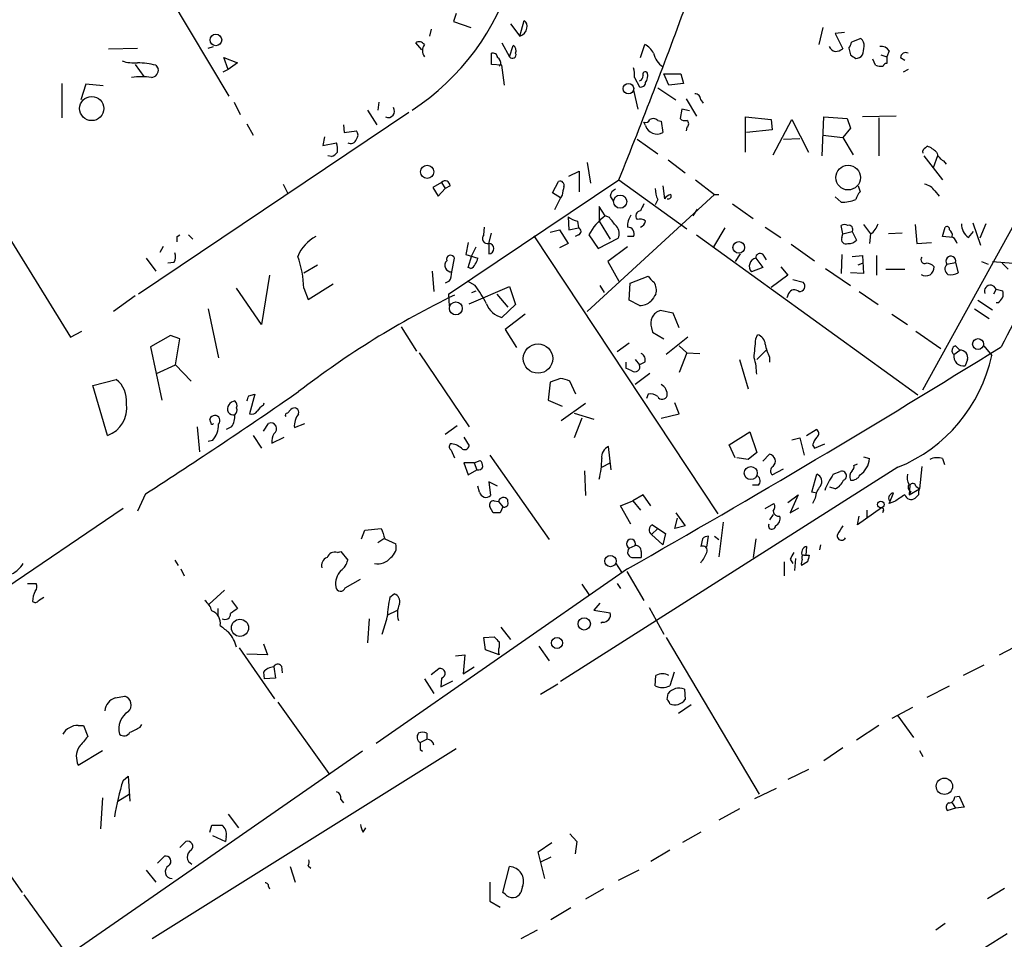
# Model space of a CAD drawing. Extents: x 8 to 742, y 9 to 874.
# Drawn here: x 167 to 264, y 133 to 224 of the extents above; entities that cross this region are included whole.
import ezdxf

# ---------------------------------------------------------------- set-up
doc = ezdxf.new("R2010")
doc.units = 0
doc.header["$MEASUREMENT"] = 0
doc.layers.add('MAIN', color=5, linetype='CONTINUOUS')

msp = doc.modelspace()

# ---------------------------------------------------------------- linework, layer by layer
at = {"layer": 'MAIN'}
for p, q in [((132.2493, 257.3019), (172.212, 192.5319)), ((173.9053, 239.5219), (187.7907, 216.2386)), ((210.1427, 224.3666), (209.8887, 223.6046)), ((216.408, 222.1653), (216.8313, 223.6893)), ((207.6873, 222.8426), (207.518, 222.1653)), ((209.8887, 223.6046), (211.582, 223.0119)), ((215.4767, 223.3506), (216.408, 222.1653)), ((246.2107, 223.0119), (245.7873, 221.3186)), ((248.3273, 222.5039), (247.396, 222.4193)), ((247.396, 222.4193), (248.158, 220.8953)), ((249.936, 221.9113), (249.0047, 221.5726)), ((175.9373, 220.8953), (178.816, 220.9799)), ((185.7587, 220.9799), (186.2667, 221.1493)), ((206.756, 220.8106), (206.1633, 221.4879)), ((214.63, 221.4879), (215.392, 220.1333)), ((215.392, 220.1333), (215.7307, 221.2339)), ((228.2613, 220.0486), (228.6847, 221.3186)), ((248.7507, 220.9799), (248.92, 220.3026)), ((187.706, 218.8633), (187.2827, 220.0486)), ((187.2827, 220.0486), (188.6373, 219.5406)), ((213.614, 219.3713), (213.614, 220.4719)), ((251.3753, 219.2866), (251.1213, 219.8793)), ((251.8833, 220.3026), (252.476, 220.1333)), ((252.73, 220.7259), (252.476, 220.1333)), ((253.8307, 220.0486), (254.254, 219.7946)), ((178.562, 219.3713), (179.4087, 218.1859)), ((180.594, 219.2866), (180.848, 218.9479)), ((187.706, 218.8633), (187.198, 218.6093)), ((188.6373, 219.5406), (187.706, 218.8633)), ((214.63, 219.2866), (213.614, 219.3713)), ((214.5453, 219.3713), (214.376, 219.2019)), ((214.884, 217.3393), (214.63, 219.2866)), ((254.5927, 218.8633), (254.0847, 218.6093)), ((227.6687, 218.1013), (228.1767, 217.1699)), ((230.5473, 218.4399), (232.2407, 218.4399)), ((231.0553, 217.3393), (230.5473, 218.4399)), ((232.2407, 218.4399), (232.4947, 217.5086)), ((171.3653, 217.5086), (171.3653, 214.1219)), ((173.736, 217.4239), (173.228, 215.8999)), ((175.4293, 217.2546), (173.736, 217.4239)), ((229.9547, 217.0853), (231.7327, 215.8999)), ((232.4947, 217.5086), (231.0553, 217.3393)), ((227.584, 216.8313), (228.0073, 214.9686)), ((232.7487, 215.9846), (233.7647, 214.2913)), ((188.2987, 215.6459), (188.8913, 214.4606)), ((202.5227, 215.6459), (202.438, 214.8839)), ((232.3253, 214.9686), (232.156, 214.0373)), ((233.0873, 214.7993), (232.3253, 214.9686)), ((234.188, 215.8999), (234.442, 215.5613)), ((205.486, 214.6299), (178.9007, 196.7653)), ((201.422, 214.8839), (202.3533, 213.4446)), ((238.5907, 210.7353), (238.5907, 214.2066)), ((238.5907, 214.2066), (241.1307, 213.9526)), ((246.126, 210.3966), (246.2953, 214.2066)), ((246.2953, 214.2066), (248.5813, 214.0373)), ((248.5813, 214.0373), (248.92, 213.1059)), ((253.4073, 214.2913), (250.1053, 214.2066)), ((251.714, 214.1219), (251.714, 210.3966)), ((189.5687, 213.5293), (190.1613, 212.4286)), ((199.0513, 213.4446), (199.136, 212.6826)), ((228.7693, 213.3599), (228.6, 213.6986)), ((229.9547, 213.8679), (230.2933, 213.7833)), ((230.2933, 213.7833), (230.4627, 212.6826)), ((232.8333, 213.1906), (232.7487, 212.8519)), ((241.1307, 213.9526), (241.2153, 212.9366)), ((241.3, 210.4813), (243.1627, 213.9526)), ((243.1627, 213.9526), (244.7713, 210.7353)), ((248.92, 213.1059), (248.158, 212.1746)), ((197.1887, 212.2593), (197.0193, 211.4126)), ((199.136, 212.6826), (200.3213, 212.8519)), ((241.2153, 212.9366), (238.6753, 212.6826)), ((242.316, 212.0053), (243.9247, 212.0899)), ((246.2107, 212.4286), (248.158, 212.1746)), ((248.158, 212.1746), (249.174, 210.4813)), ((256.032, 187.3673), (269.748, 212.2593)), ((197.0193, 211.4126), (198.374, 211.6666)), ((227.9227, 212.0053), (229.9547, 210.5659)), ((256.286, 211.1586), (256.4553, 211.3279)), ((197.866, 210.3119), (197.5273, 210.3966)), ((256.1167, 210.3966), (257.9793, 208.0259)), ((257.4713, 210.3966), (257.048, 209.2113)), ((223.012, 209.7193), (223.3507, 207.6873)), ((230.9707, 209.9733), (232.664, 208.7033)), ((258.064, 209.8886), (258.318, 209.5499)), ((221.234, 208.3646), (222.25, 208.8726)), ((222.25, 208.8726), (222.25, 206.8406)), ((193.1247, 207.6026), (193.548, 206.7559)), ((208.7033, 207.7719), (207.8567, 207.2639)), ((207.8567, 207.2639), (208.3647, 206.4173)), ((208.7033, 207.7719), (209.042, 207.1793)), ((209.55, 207.4333), (209.042, 207.1793)), ((209.3807, 196.7653), (226.1447, 208.0259)), ((219.6253, 206.7559), (220.218, 207.8566)), ((226.1447, 208.0259), (232.8333, 203.1999)), ((230.4627, 207.4333), (230.632, 206.1633)), ((233.68, 208.0259), (235.5427, 206.5866)), ((249.682, 207.4333), (249.8513, 206.8406)), ((208.3647, 206.4173), (209.042, 207.1793)), ((220.3873, 206.2479), (219.6253, 206.7559)), ((220.3873, 206.2479), (219.7947, 205.0626)), ((220.5567, 206.5019), (220.3873, 206.2479)), ((235.5427, 206.5866), (223.012, 195.0719)), ((225.298, 206.4173), (225.552, 205.9939)), ((235.5427, 206.5866), (235.966, 206.5866)), ((247.9887, 205.8246), (247.396, 206.3326)), ((257.2173, 206.9253), (257.6407, 206.4173)), ((224.79, 204.4699), (224.1973, 205.4013)), ((224.1973, 205.4013), (224.1973, 203.9619)), ((229.9547, 206.0786), (229.7007, 205.5706)), ((237.3207, 205.6553), (239.3527, 204.2159)), ((221.1493, 204.3853), (221.234, 203.1153)), ((225.2133, 204.3006), (224.79, 204.4699)), ((233.8493, 205.1473), (233.426, 204.4699)), ((212.852, 202.6073), (212.9367, 203.3693)), ((222.0807, 203.9619), (222.1653, 203.2846)), ((224.1973, 203.9619), (225.298, 202.1839)), ((240.538, 203.3693), (242.062, 202.3533)), ((248.158, 202.6919), (247.9887, 203.5386)), ((250.19, 203.6233), (250.8673, 202.6919)), ((255.27, 203.6233), (255.4393, 201.7606)), ((257.9793, 202.4379), (258.2333, 203.3693)), ((260.9427, 203.7926), (261.7047, 201.5913)), ((262.2127, 203.7079), (261.62, 202.2686)), ((182.7107, 202.4379), (182.9647, 202.6073)), ((183.8113, 202.6073), (184.2347, 202.1839)), ((213.36, 201.7606), (213.614, 202.7766)), ((217.7627, 202.5226), (235.8813, 175.1753)), ((219.3713, 202.8613), (220.3027, 203.1153)), ((220.3027, 203.1153), (221.1493, 201.7606)), ((221.234, 203.1153), (222.1653, 203.2846)), ((222.1653, 202.6073), (221.8267, 202.4379)), ((223.1813, 202.6073), (224.1127, 201.2526)), ((227.584, 202.4379), (226.9913, 202.4379)), ((233.7647, 202.6073), (255.524, 186.8593)), ((236.5587, 203.2846), (235.458, 201.4219)), ((248.0733, 202.3533), (248.158, 202.6919)), ((248.158, 202.6919), (249.0893, 202.9459)), ((249.0893, 202.9459), (249.5127, 202.0993)), ((250.8673, 202.6919), (250.7827, 201.7606)), ((254, 202.7766), (252.6453, 202.6919)), ((258.9953, 202.3533), (257.9793, 202.4379)), ((260.5193, 202.3533), (261.0273, 202.9459)), ((181.0173, 200.9139), (181.356, 201.5066)), ((211.328, 201.8453), (211.074, 200.6599)), ((211.6667, 200.5753), (212.09, 201.4219)), ((213.36, 201.7606), (213.36, 200.7446)), ((221.1493, 201.7606), (220.3027, 201.3373)), ((224.1127, 201.2526), (226.06, 202.2686)), ((226.9913, 201.4219), (225.044, 199.9826)), ((243.078, 201.6759), (245.364, 200.0673)), ((255.4393, 201.7606), (256.8787, 201.8453)), ((211.074, 200.6599), (212.2593, 200.3213)), ((211.328, 199.3899), (211.6667, 200.5753)), ((238.0827, 200.7446), (237.5747, 199.9826)), ((240.284, 200.6599), (240.6227, 200.1519)), ((248.0733, 200.6599), (247.9887, 198.7973)), ((249.0893, 200.4906), (250.1053, 200.5753)), ((250.1053, 200.5753), (250.19, 198.7973)), ((251.46, 200.5753), (251.46, 198.6279)), ((179.6627, 200.3213), (180.594, 199.0513)), ((182.372, 199.8979), (181.7793, 199.8133)), ((195.1567, 198.8819), (196.5113, 199.6439)), ((209.7193, 198.9666), (209.9733, 200.3213)), ((225.044, 199.9826), (226.1447, 198.0353)), ((239.6067, 200.3213), (240.284, 199.3899)), ((242.062, 199.4746), (242.7393, 198.6279)), ((249.682, 199.6439), (250.1053, 199.8133)), ((258.4027, 199.7286), (259.2493, 199.8979)), ((259.2493, 199.8979), (259.5033, 198.8819)), ((261.7893, 199.9826), (262.4667, 199.7286)), ((262.89, 199.9826), (264.922, 199.8133)), ((263.8213, 199.8133), (264.414, 199.2206)), ((191.77, 198.6279), (191.008, 193.8019)), ((207.772, 199.0513), (207.9413, 197.0193)), ((211.582, 199.3053), (211.328, 199.3899)), ((227.2453, 197.8659), (229.0233, 198.5433)), ((240.284, 199.3899), (239.1833, 198.9666)), ((242.7393, 198.6279), (241.1307, 197.4426)), ((246.4647, 199.3053), (248.92, 197.6119)), ((250.19, 198.7973), (248.92, 198.8819)), ((252.3913, 199.2206), (254.254, 199.2206)), ((195.58, 196.2573), (198.0353, 197.7813)), ((209.4653, 198.0353), (209.042, 197.8659)), ((212.0053, 197.6119), (211.2433, 198.0353)), ((211.4127, 195.8339), (215.392, 197.5273)), ((215.392, 197.5273), (215.9847, 195.7493)), ((224.282, 197.6119), (224.7053, 196.9346)), ((227.1607, 196.1726), (227.2453, 197.8659)), ((243.2473, 198.2046), (244.2633, 197.9506)), ((178.562, 196.5959), (176.4453, 195.0719)), ((191.008, 193.8019), (188.5527, 197.3579)), ((195.1567, 197.3579), (195.58, 196.2573)), ((209.3807, 196.7653), (209.4653, 195.5799)), ((211.6667, 196.9346), (212.09, 197.1039)), ((214.122, 196.7653), (215.2227, 195.4953)), ((242.824, 196.8499), (242.6547, 196.4266)), ((249.7667, 197.0193), (251.6293, 195.7493)), ((263.2287, 197.2733), (262.9747, 196.7653)), ((263.2287, 197.2733), (263.906, 197.1039)), ((215.9847, 195.7493), (214.63, 194.4793)), ((228.1767, 195.6646), (227.1607, 196.1726)), ((261.4507, 196.1726), (262.89, 195.2413)), ((263.398, 195.9186), (263.2287, 195.9186)), ((185.7587, 195.3259), (186.7747, 190.4999)), ((216.916, 194.8179), (214.9687, 193.2939)), ((231.4787, 194.9026), (230.2087, 195.1566)), ((232.0713, 193.4633), (231.4787, 194.9026)), ((252.984, 194.8179), (254.508, 193.8019)), ((261.112, 195.3259), (262.5513, 194.3946)), ((172.212, 192.5319), (173.3127, 193.1246)), ((182.0333, 192.7013), (180.086, 191.6006)), ((182.9647, 192.3626), (182.0333, 192.7013)), ((204.724, 193.5479), (206.248, 191.1773)), ((214.9687, 193.2939), (216.0693, 191.5159)), ((229.362, 193.4633), (229.4467, 193.0399)), ((229.4467, 193.0399), (230.5473, 192.3626)), ((239.6067, 192.3626), (239.776, 192.7859)), ((255.3547, 193.1246), (257.81, 191.4313)), ((182.5413, 189.8226), (182.9647, 192.3626)), ((227.1607, 191.9393), (225.9753, 191.0926)), ((232.918, 192.5319), (230.8013, 190.8386)), ((180.086, 191.6006), (181.1867, 186.3513)), ((206.502, 191.0079), (211.4127, 183.7266)), ((232.0713, 191.6853), (232.8333, 191.0079)), ((232.8333, 191.0079), (232.0713, 189.0606)), ((232.8333, 191.0079), (234.1033, 190.9233)), ((239.6913, 190.3306), (240.6227, 191.2619)), ((259.08, 190.8386), (259.6727, 191.2619)), ((259.2493, 191.6853), (259.6727, 191.2619)), ((262.0433, 191.6853), (262.8053, 190.7539)), ((180.6787, 188.9759), (182.5413, 189.8226)), ((182.5413, 189.8226), (184.0653, 188.2139)), ((226.822, 190.0766), (226.822, 189.4839)), ((227.7533, 190.3306), (228.1767, 189.8226)), ((228.6847, 190.0766), (228.1767, 189.8226)), ((237.998, 190.3306), (238.8447, 187.4519)), ((240.9613, 190.5846), (240.9613, 190.0766)), ((260.4347, 190.3306), (260.1807, 189.7379)), ((227.4147, 189.2299), (226.822, 189.4839)), ((229.1927, 188.9759), (227.7533, 187.8753)), ((174.4133, 187.7906), (176.6993, 188.3833)), ((219.3713, 188.1293), (219.202, 186.3513)), ((220.3873, 188.4679), (219.3713, 188.1293)), ((221.9113, 186.9439), (221.3187, 188.2139)), ((175.8527, 182.8799), (174.4133, 187.7906)), ((189.738, 186.7746), (190.3307, 186.9439)), ((190.3307, 186.9439), (189.8227, 184.9966)), ((229.0233, 186.9439), (228.854, 186.5206)), ((191.1773, 185.8433), (191.262, 186.0973)), ((219.202, 186.3513), (220.5567, 185.7586)), ((222.8427, 186.0126), (220.472, 184.3193)), ((232.0713, 184.9966), (231.648, 186.0973)), ((193.548, 185.0813), (193.8867, 185.4199)), ((221.742, 185.0813), (223.6893, 184.4886)), ((230.2933, 184.5733), (232.0713, 184.9966)), ((186.0127, 184.1499), (185.928, 184.4886)), ((191.1773, 183.3033), (191.6853, 184.0653)), ((194.2253, 183.6419), (195.2413, 184.0653)), ((222.504, 184.5733), (221.742, 182.6259)), ((184.658, 183.7266), (184.912, 181.2713)), ((188.0447, 183.7266), (187.5367, 183.4726)), ((210.2273, 183.8113), (209.042, 182.9646)), ((236.982, 181.9486), (239.014, 183.2186)), ((239.014, 183.2186), (239.6913, 181.1866)), ((244.602, 182.8799), (245.5333, 183.4726)), ((186.182, 182.3719), (185.7587, 182.2873)), ((190.1613, 182.8799), (191.008, 181.6099)), ((192.024, 182.1179), (193.2093, 182.7106)), ((210.9047, 182.7106), (211.4127, 181.8639)), ((243.1627, 182.4566), (243.9247, 182.6259)), ((243.9247, 182.6259), (244.348, 180.9326)), ((245.364, 181.6099), (246.38, 182.0333)), ((209.6347, 181.4406), (209.9733, 180.6786)), ((225.3827, 179.4933), (225.1287, 181.7793)), ((237.5747, 180.6786), (236.982, 181.9486)), ((239.6913, 181.1866), (238.8447, 180.5093)), ((245.1947, 181.9486), (245.364, 181.6099)), ((211.9207, 180.1706), (210.9047, 180.1706)), ((210.9047, 180.1706), (211.328, 178.9853)), ((211.9207, 180.1706), (212.5133, 180.4246)), ((211.9207, 180.1706), (212.1747, 179.4933)), ((213.4447, 180.9326), (219.2867, 172.6353)), ((224.4513, 179.7473), (225.298, 180.1706)), ((238.8447, 180.5093), (237.744, 180.6786)), ((240.284, 180.3399), (240.9613, 181.0173)), ((250.19, 180.7633), (250.7827, 180.5939)), ((257.9793, 180.5939), (258.1487, 180.0013)), ((211.328, 178.9853), (212.1747, 179.4933)), ((253.5767, 179.7473), (220.3873, 158.6653)), ((222.758, 179.4086), (222.8427, 176.9533)), ((241.2153, 178.9853), (242.316, 179.5779)), ((247.2267, 179.0699), (247.904, 179.3239)), ((249.2587, 179.9166), (249.5973, 180.0859)), ((255.9473, 179.8319), (255.6933, 177.6306)), ((214.2067, 177.8846), (213.36, 178.3079)), ((213.36, 178.3079), (213.5293, 176.9533)), ((245.11, 177.2919), (245.618, 179.0699)), ((212.4287, 177.2919), (212.2593, 177.8846)), ((239.8607, 177.9693), (239.268, 177.9693)), ((245.618, 177.2073), (245.11, 177.2919)), ((247.396, 177.6306), (246.888, 177.7999)), ((252.73, 176.1913), (253.1533, 177.2073)), ((254.762, 177.9693), (254.6773, 177.0379)), ((254.6773, 177.0379), (255.6933, 177.6306)), ((254.8467, 177.3766), (254.6773, 177.0379)), ((255.3547, 177.8846), (255.6933, 177.6306)), ((179.578, 177.1226), (178.816, 175.4293)), ((213.868, 176.4453), (214.2913, 176.3606)), ((214.2913, 176.3606), (214.7147, 175.8526)), ((215.2227, 176.3606), (215.2227, 176.5299)), ((226.314, 175.9373), (227.4993, 176.4453)), ((228.5153, 177.0379), (227.4993, 176.4453)), ((227.4993, 176.4453), (228.2613, 175.5139)), ((229.2773, 175.9373), (228.5153, 177.0379)), ((242.7393, 176.2759), (243.7553, 177.0379)), ((243.7553, 177.0379), (242.9933, 175.2599)), ((245.4487, 176.6993), (245.1947, 176.1913)), ((253.238, 176.3606), (252.73, 176.1913)), ((255.6087, 177.0379), (255.27, 176.6993)), ((177.3767, 175.6833), (152.4, 158.7499)), ((213.7833, 175.2599), (213.4447, 175.8526)), ((214.7147, 175.8526), (214.4607, 175.2599)), ((227.33, 174.1593), (226.314, 175.9373)), ((231.7327, 175.2599), (232.664, 173.9899)), ((240.538, 175.6833), (241.3847, 176.1913)), ((242.9933, 175.2599), (243.84, 175.7679)), ((251.968, 175.7679), (249.5973, 174.0746)), ((250.5287, 175.5139), (250.5287, 174.7519)), ((252.1373, 175.4293), (252.0527, 175.2599)), ((231.648, 173.7359), (231.902, 174.7519)), ((236.3893, 174.3286), (235.966, 170.9419)), ((241.3, 175.0906), (240.9613, 174.5826)), ((249.5973, 174.0746), (249.7667, 174.9213)), ((200.8293, 172.7199), (201.168, 173.5666)), ((201.168, 173.5666), (202.7767, 173.7359)), ((229.9547, 173.7359), (229.362, 173.1433)), ((229.4467, 174.0746), (229.9547, 173.7359)), ((229.9547, 173.7359), (230.7167, 173.2279)), ((232.664, 173.9899), (231.648, 173.7359)), ((203.0307, 172.7199), (202.438, 172.2966)), ((203.1153, 172.7199), (204.216, 172.2119)), ((229.362, 173.1433), (230.4627, 172.1273)), ((230.7167, 173.2279), (230.4627, 172.1273)), ((234.3573, 172.7199), (234.188, 171.9579)), ((234.7807, 171.8733), (234.95, 172.9739)), ((235.5427, 172.9739), (235.966, 172.6353)), ((239.6067, 172.7199), (239.3527, 170.8573)), ((198.4587, 171.3653), (198.7973, 171.4499)), ((198.7973, 171.4499), (199.4747, 170.6033)), ((227.1607, 171.7886), (227.7533, 172.0426)), ((228.346, 171.4499), (228.346, 170.8573)), ((244.602, 171.9579), (244.5173, 171.1113)), ((245.9567, 172.1273), (245.872, 171.6193)), ((182.4567, 170.6033), (182.7953, 170.0953)), ((227.584, 170.8573), (228.346, 170.8573)), ((242.4007, 170.4339), (242.4007, 169.0793)), ((242.9933, 170.6879), (243.2473, 170.2646)), ((243.5013, 170.7726), (243.4167, 169.5873)), ((244.6867, 170.4339), (244.094, 170.0953)), ((244.348, 171.1113), (244.856, 171.1113)), ((183.0493, 169.7566), (183.388, 169.0793)), ((226.9913, 169.7566), (202.2687, 152.5693)), ((225.806, 170.3493), (226.3987, 169.4179)), ((226.9067, 169.5026), (228.6, 166.6239)), ((199.2207, 167.8939), (200.7447, 168.7406)), ((167.9787, 168.3173), (168.8253, 168.3173)), ((187.3673, 167.6399), (185.8433, 166.2853)), ((222.504, 168.2326), (223.1813, 167.2166)), ((225.9753, 168.3173), (226.314, 167.8093)), ((169.0793, 166.6239), (169.5873, 166.9626)), ((188.0447, 166.6239), (188.6373, 165.8619)), ((203.6233, 166.9626), (204.0467, 167.3013)), ((186.69, 165.8619), (186.69, 165.1846)), ((203.3693, 165.1846), (204.3853, 165.6926)), ((224.282, 166.3699), (223.6893, 165.6926)), ((223.6893, 165.6926), (225.298, 165.4386)), ((229.108, 165.9466), (230.5473, 163.3219)), ((201.5913, 164.8459), (201.422, 162.4753)), ((214.5453, 163.9993), (215.4767, 162.8139)), ((224.536, 164.5073), (224.3667, 164.4226)), ((212.852, 162.9833), (213.868, 163.0679)), ((213.0213, 161.7979), (212.852, 162.9833)), ((230.8013, 162.9833), (239.9453, 147.5739)), ((188.8067, 161.9673), (192.278, 156.9719)), ((191.1773, 162.3906), (191.6007, 161.2899)), ((214.376, 161.2899), (213.0213, 161.7979)), ((214.376, 162.5599), (214.376, 162.0519)), ((218.2707, 162.1366), (219.2867, 160.6973)), ((263.5673, 161.2899), (265.0067, 162.0519)), ((191.6007, 161.2899), (189.5687, 161.3746)), ((210.058, 161.2053), (210.9893, 161.2899)), ((210.9893, 161.2899), (210.82, 159.4273)), ((192.1933, 160.1046), (192.3627, 159.0039)), ((192.9553, 160.1893), (193.04, 159.5119)), ((207.6873, 159.3426), (208.4493, 159.9353)), ((210.82, 159.4273), (211.9207, 160.1046)), ((262.0433, 160.2739), (260.0113, 159.2579)), ((191.1773, 159.5966), (191.262, 158.9193)), ((192.3627, 159.0039), (191.262, 158.9193)), ((207.01, 158.9193), (207.9413, 157.4799)), ((208.7033, 159.0039), (208.6187, 158.1573)), ((229.7007, 158.2419), (229.7853, 159.2579)), ((231.5633, 159.5966), (231.14, 158.2419)), ((208.6187, 158.1573), (209.804, 158.7499)), ((220.1333, 158.4113), (218.44, 157.3953)), ((232.5793, 157.9033), (232.664, 156.8873)), ((256.4553, 157.1413), (258.6567, 158.2419)), ((176.6147, 157.0566), (177.546, 157.2259)), ((230.886, 156.8873), (230.9707, 157.4799)), ((192.6167, 156.6333), (197.612, 149.6059)), ((233.2567, 156.3793), (231.9867, 155.5326)), ((255.016, 156.1253), (252.984, 155.0246)), ((253.5767, 155.2786), (255.1007, 153.1619)), ((172.974, 154.3473), (173.482, 154.3473)), ((173.482, 154.3473), (173.9053, 153.2466)), ((179.07, 154.1779), (179.2393, 154.4319)), ((251.714, 154.3473), (249.5127, 152.9079)), ((206.5867, 152.6539), (207.264, 152.9926)), ((207.264, 153.5853), (207.264, 152.9926)), ((210.1427, 152.0613), (180.2553, 133.3499)), ((248.158, 152.1459), (246.2953, 150.8759)), ((172.974, 150.4526), (175.3447, 151.8919)), ((200.914, 151.8073), (184.0653, 140.1233)), ((206.5867, 151.9766), (206.8407, 151.8073)), ((255.6933, 151.8919), (256.032, 151.2993)), ((177.3767, 148.9286), (177.8847, 149.3519)), ((177.8847, 149.3519), (178.054, 146.8966)), ((244.7713, 150.0293), (242.7393, 149.0133)), ((239.522, 147.1506), (241.6387, 148.1666)), ((175.3447, 147.2353), (175.1753, 144.1873)), ((176.8687, 146.8966), (177.9693, 147.5739)), ((259.1647, 147.3199), (259.588, 147.4046)), ((259.588, 147.4046), (260.096, 146.3039)), ((198.7973, 147.0659), (199.0513, 146.7273)), ((259.2493, 146.2193), (258.4873, 145.9653)), ((258.9107, 146.7273), (259.2493, 146.2193)), ((260.096, 146.3039), (259.2493, 146.2193)), ((187.706, 145.6266), (188.722, 144.2719)), ((237.998, 146.1346), (235.966, 145.0339)), ((185.928, 143.8486), (186.0973, 144.5259)), ((186.0973, 144.5259), (187.1133, 144.5259)), ((200.9987, 143.8486), (201.2527, 144.2719)), ((186.182, 143.5099), (187.452, 142.9173)), ((187.5367, 143.4253), (187.452, 142.9173)), ((221.3187, 143.6793), (221.996, 142.9173)), ((234.188, 143.8486), (232.41, 142.8326)), ((182.9647, 142.3246), (183.5573, 142.9173)), ((218.186, 141.9013), (219.5407, 142.8326)), ((221.996, 142.9173), (221.8267, 141.7319)), ((180.7633, 140.8006), (181.4407, 141.4779)), ((218.8633, 139.2766), (218.186, 141.9013)), ((219.456, 141.3933), (218.44, 140.8853)), ((231.14, 142.0706), (229.2773, 140.9699)), ((193.802, 140.4619), (194.31, 138.9379)), ((195.58, 140.5466), (195.834, 140.2926)), ((214.7147, 137.9219), (215.392, 140.4619)), ((184.0653, 140.1233), (112.6913, 90.5933)), ((166.37, 139.4459), (167.4707, 137.9219)), ((179.6627, 140.1233), (180.594, 138.9379)), ((228.092, 140.1233), (226.06, 139.1073)), ((191.6853, 138.5146), (191.77, 138.2606)), ((213.4447, 138.9379), (213.4447, 137.0753)), ((216.662, 138.5146), (216.4927, 137.9219)), ((167.64, 137.6679), (171.7887, 131.9106)), ((214.9687, 137.7526), (214.7147, 137.9219)), ((224.6207, 138.2606), (222.8427, 137.2446)), ((262.382, 137.3293), (264.0753, 138.3453)), ((213.4447, 137.0753), (214.4607, 136.4826)), ((221.4033, 136.3979), (219.456, 135.2126)), ((258.2333, 134.8739), (257.302, 134.1966)), ((264.3293, 133.8579), (176.6993, 78.9093)), ((218.1013, 134.1966), (216.4927, 133.3499))]:
    msp.add_line(p, q, dxfattribs=at)
for centre, radius in [((186.5093, 221.782), 0.5707), ((227.0778, 216.991), 0.5175), ((174.2988, 215.0327), 1.1894), ((207.2821, 208.8121), 0.6474), ((248.6812, 208.2405), 1.2135), ((226.2659, 205.876), 0.6478), ((237.9302, 201.3701), 0.5721), ((210.1097, 195.3705), 0.6338), ((218.186, 190.4324), 1.4432), ((261.4602, 191.861), 0.5396), ((239.1075, 179.1725), 0.6449), ((251.8883, 176.0817), 0.3237), ((225.3111, 170.5224), 0.5579), ((188.8768, 163.9535), 0.8429), ((222.734, 164.34), 0.6091), ((220.0601, 162.4612), 0.5414), ((258.1516, 148.3639), 0.8019)]:
    msp.add_circle(centre, radius, dxfattribs=at)
for centre, radius, start, end in [((192.6254, 235.0145), 24.072, 303.25219, 343.707453), ((-285.717, 414.0962), 551.7856, 338.070787, 340.038328), ((216.4502, 223.1389), 0.6695, 341.573171, 55.301057), ((216.1926, 223.0388), 0.8996, 283.852436, 352.880513), ((249.3089, 221.1763), 0.9662, 358.398651, 49.52928), ((206.5059, 220.9992), 0.5968, 32.358529, 125.03213), ((207.8776, 220.7259), 1.0507, 145.661106, 214.334391), ((215.4766, 220.7259), 0.568, 333.43946, 63.425927), ((228.0921, 219.8795), 1.5563, 22.372926, 67.618864), ((247.6075, 221.4878), 0.8725, 202.826965, 255.97172), ((247.312, 222.1634), 1.5244, 273.158773, 303.708832), ((248.0472, 221.6322), 0.9594, 317.162672, 356.438195), ((38.491, 263.0808), 215.8949, 348.571573, 348.800729), ((251.8856, 220.1045), 1.0484, 36.349618, 94.754565), ((213.7458, 220.0298), 0.4613, 2.335786, 106.600508), ((213.8678, 219.4559), 0.6827, 352.88227, 60.239505), ((215.6829, 220.3122), 0.3414, 211.591016, 27.88593), ((232.0368, 221.1972), 2.6084, 196.144839, 232.881009), ((333.8566, 347.1447), 152.6537, 236.192759, 236.421922), ((249.3644, 220.9377), 0.9759, 273.736746, 319.396795), ((421.8259, 219.7946), 169.3502, 179.885409, 180.114592), ((254.3386, 220.0318), 0.5082, 59.999205, 178.105497), ((178.4773, 223.4353), 3.9094, 252.350638, 274.970185), ((178.52, 211.1185), 8.4273, 75.752854, 87.987132), ((180.1214, 218.8349), 0.7353, 273.844658, 8.839761), ((225.2949, 218.3549), 2.3873, 353.902053, 16.491663), ((251.9259, 220.7701), 1.5824, 249.637627, 277.677432), ((252.4336, 219.1596), 0.2993, 81.856362, 171.875312), ((179.197, 211.0701), 7.0983, 82.115668, 97.884332), ((228.0667, 218.2028), 0.4537, 284.030118, 8.594459), ((228.727, 218.3976), 0.2469, 30.959776, 210.959776), ((227.9226, 218.2284), 1.0584, 323.126854, 16.25176), ((228.3083, 217.6121), 0.4614, 253.426842, 357.66472), ((233.6095, 215.9141), 0.5787, 358.593886, 91.406114), ((203.4678, 214.7649), 0.6192, 244.374343, 37.043868), ((229.5193, 213.4205), 0.6243, 45.77878, 121.541369), ((232.6642, 214.6304), 0.781, 229.408254, 282.504141), ((228.7693, 214.1222), 0.4562, 248.214917, 338.170598), ((229.8789, 213.6787), 1.1546, 196.029927, 300.373959), ((232.5795, 213.5293), 0.4232, 306.84553, 53.14635), ((199.8771, 212.4286), 0.6136, 316.380116, 43.619885), ((196.0849, 210.9889), 2.3873, 353.902053, 16.491663), ((199.771, 212.1534), 0.5699, 238.672427, 344.937113), ((256.413, 210.7776), 0.4016, 108.434949, 198.434949), ((255.5377, 208.8574), 2.6354, 45.444287, 69.623856), ((197.5273, 211.4126), 1.1516, 287.103826, 323.975919), ((258.6425, 211.0456), 1.2936, 193.879402, 243.434949), ((209.0554, 207.4244), 0.4947, 1.030888, 135.376725), ((220.3661, 207.4967), 0.3892, 337.632677, 112.367323), ((432.345, 164.5945), 215.8947, 168.578089, 168.807241), ((255.8631, 205.9947), 1.6431, 34.49667, 78.121758), ((226.1081, 206.3388), 0.8139, 111.787031, 174.465227), ((232.8502, 207.3264), 3.1529, 182.674103, 203.313364), ((231.5637, 205.4854), 1.1522, 107.110772, 143.960562), ((231.0025, 206.4173), 0.2793, 245.360903, 37.304725), ((251.0556, 205.673), 1.6774, 135.886457, 166.006836), ((397.7905, 120.6367), 189.3504, 153.320371, 153.54954), ((248.0999, 209.3993), 3.5764, 268.218246, 291.798732), ((222.5683, 206.2706), 2.3596, 233.032491, 258.074325), ((228.3275, 199.7886), 5.8676, 127.077107, 151.289398), ((13.8618, 34.5151), 271.1025, 38.546874, 38.77604), ((228.8396, 203.4822), 1.8517, 144.610514, 183.495464), ((228.3036, 204.47), 0.5097, 94.760841, 221.643808), ((225.0865, 202.7343), 1.0792, 334.43462, 41.822252), ((226.9772, 202.706), 0.6634, 336.162913, 88.782227), ((228.1766, 203.1998), 0.9655, 52.127098, 105.246791), ((227.9232, 204.1732), 0.8721, 292.81039, 345.978098), ((248.3273, 202.9039), 0.7194, 61.913927, 118.079046), ((248.7485, 203.15), 0.3973, 329.083242, 101.985966), ((250.0073, 204.1306), 1.6762, 300.869373, 345.393363), ((258.4026, 203.1716), 0.2603, 347.50701, 130.575031), ((261.3661, 203.6233), 1.5264, 176.822877, 236.305768), ((55.7107, 202.1839), 127.0003, 359.885409, 0.114591), ((198.013, 199.1268), 3.7089, 116.778531, 158.425218), ((213.22, 202.2524), 0.5113, 136.038169, 285.889987), ((222.0665, 202.946), 0.3527, 286.262154, 73.733298), ((258.3093, 202.5987), 0.6225, 345.030639, 56.080199), ((213.343, 201.2526), 0.5083, 271.916663, 88.083337), ((248.4713, 202.1586), 0.4431, 153.932306, 296.067694), ((248.7627, 202.7464), 0.9906, 264.397613, 319.212375), ((258.318, 201.4219), 1.1516, 17.103826, 53.975919), ((181.6469, 200.4334), 0.9014, 323.553434, 26.053368), ((185.5143, 197.156), 9.6445, 1.199528, 20.227647), ((209.5923, 200.1943), 0.4016, 18.434949, 198.434949), ((240.0058, 200.3697), 0.402, 46.209443, 186.914657), ((258.7837, 200.0249), 0.4827, 344.742799, 217.87186), ((2509.8126, -989.253), 2537.5721, 152.0380868, 152.2672665), ((209.6758, 199.6141), 0.649, 135.70547, 273.843439), ((211.2859, 200.0247), 0.778, 292.371723, 337.628278), ((211.3038, 200.38), 0.9573, 317.120783, 356.484521), ((239.7799, 199.5237), 0.8162, 102.251651, 223.039092), ((256.2183, 200.152), 0.3714, 136.865901, 294.225635), ((256.3217, 199.3869), 0.8157, 235.75665, 6.171874), ((256.3977, 198.8475), 0.9662, 40.47072, 91.601349), ((258.8577, 199.255), 0.6568, 133.85251, 235.671188), ((207.4665, 199.0807), 2.2557, 332.389812, 357.100556), ((230.3354, 199.2627), 1.4964, 208.735138, 241.264862), ((258.7837, 200.067), 1.3865, 257.655866, 301.266381), ((204.6073, 191.8023), 9.4065, 25.378654, 38.142311), ((228.2191, 197.1463), 1.6119, 346.327573, 29.932259), ((243.8873, 197.5597), 0.5424, 264.997777, 46.113052), ((262.6783, 197.0617), 0.5878, 21.024915, 201.046609), ((248.5, 117.2951), 88.2404, 115.887835, 127.609721), ((398.9052, 69.4087), 211.7103, 143.018239, 143.247389), ((243.3922, 196.5736), 0.6318, 44.865338, 154.067622), ((262.9111, 196.8288), 1.0322, 298.143992, 15.456665), ((215.2324, 196.6916), 2.2928, 201.967068, 254.767894), ((228.2591, 197.0928), 1.4306, 266.697981, 315.376661), ((230.555, 193.9251), 1.2793, 105.706078, 201.16099), ((239.4429, 191.736), 1.1015, 6.181077, 72.397417), ((-226.1281, 233.779), 467.5727, 354.68903, 354.918226), ((244.6879, 192.5322), 4.2049, 189.27348, 207.59252), ((-300.7668, 1099.3654), 1068.972, 299.5844717, 301.8758682), ((228.092, 190.3306), 0.6448, 336.802576, 66.802576), ((247.8287, 193.939), 15.3115, 292.049201, 347.993685), ((259.3763, 191.2196), 0.4827, 105.254078, 232.12814), ((260.0114, 190.6693), 0.9467, 169.69786, 280.30214), ((259.6998, 190.5067), 0.7557, 346.524615, 92.055151), ((227.711, 189.6352), 0.502, 233.830829, 21.9201), ((234.395, 188.8794), 5.2963, 0.128735, 17.816424), ((175.0935, 186.2921), 2.6366, 353.9149, 52.479901), ((220.273, 186.2141), 2.2567, 62.394829, 87.096769), ((229.8472, 186.9252), 1.0496, 351.751017, 64.848559), ((-101.0444, 613.1887), 518.5582, 302.762569, 304.765685), ((229.2352, 185.8861), 1.0788, 48.167539, 101.327639), ((174.9258, 185.5511), 2.8274, 289.136652, 9.394028), ((188.4602, 185.4605), 0.8098, 95.449388, 201.336241), ((187.9598, 185.8009), 0.6295, 340.359033, 47.717127), ((62.6459, 228.8481), 133.8752, 341.453843, 341.683013), ((230.4008, 186.9472), 0.515, 209.975338, 340.418022), ((188.2139, 185.4903), 0.6027, 212.566713, 286.324089), ((187.9596, 185.3777), 0.6297, 312.290215, 19.634851), ((190.0343, 185.6317), 0.6694, 251.573171, 325.301058), ((191.8972, 184.5309), 1.4969, 118.746399, 151.262153), ((193.548, 184.8696), 0.2116, 90, 216.875312), ((194.2292, 185.1389), 0.443, 341.262378, 140.633246), ((196.233, 183.7579), 2.0111, 141.979588, 183.306734), ((186.4102, 184.3326), 0.5068, 315.999476, 162.072713), ((186.1397, 184.1076), 0.1339, 161.578587, 341.578587), ((184.4567, 183.9211), 2.3188, 318.078356, 1.470384), ((186.5343, 184.7991), 1.8524, 324.622323, 3.491057), ((191.9132, 183.5443), 0.5687, 299.503724, 113.625916), ((193.5063, 182.3295), 1.4974, 151.267997, 188.12415), ((245.3438, 183.0658), 0.4488, 307.666685, 65.022443), ((209.8616, 181.7754), 0.4045, 140.386678, 235.873798), ((209.6324, 180.6051), 1.4306, 44.617675, 93.302019), ((246.8201, 181.5442), 1.675, 135.863544, 166.028469), ((210.9658, 181.9345), 0.4524, 225.850821, 351.022765), ((225.558, 180.7477), 1.1174, 112.594621, 187.911819), ((211.8118, 179.7732), 0.9573, 3.51548, 42.879217), ((216.2021, 180.5932), 8.2492, 345.744763, 0.004862), ((240.8446, 180.3429), 0.6844, 311.707225, 80.182603), ((248.612, 180.7768), 2.1784, 304.674194, 355.183718), ((257.4436, 179.0607), 1.6241, 70.740588, 116.880597), ((212.3016, 179.959), 0.4827, 254.757375, 344.734472), ((241.5794, 179.3764), 0.5344, 121.524615, 227.047573), ((248.0734, 178.9006), 0.4559, 291.799076, 111.810744), ((249.6174, 178.8316), 0.7822, 132.46635, 206.931928), ((248.7929, 179.7897), 0.4828, 307.873943, 15.239505), ((239.4192, 178.3986), 0.6159, 315.802667, 54.596423), ((245.3133, 178.3418), 0.7893, 324.602401, 67.291349), ((253.3475, 174.821), 7.451, 145.232625, 159.246042), ((246.803, 179.0703), 1.557, 292.38634, 337.61366), ((249.0303, 179.3828), 0.9122, 263.05495, 334.165329), ((255.8624, 178.7735), 1.3865, 167.655866, 211.266381), ((213.082, 177.4575), 0.674, 194.223875, 311.57777), ((247.3618, 176.5809), 1.9168, 137.143783, 176.458534), ((253.1841, 176.6916), 0.5166, 93.41791, 208.47503), ((255.0372, 177.7841), 0.4498, 143.14284, 244.944632), ((255.0442, 177.8281), 0.3156, 10.312965, 153.418709), ((256.5399, 177.2074), 0.9465, 153.440363, 190.316217), ((213.8342, 176.0219), 0.4247, 85.43576, 203.492649), ((214.7896, 176.2661), 0.5071, 31.345477, 169.261677), ((214.8628, 176.2125), 0.3892, 247.632677, 22.367323), ((423.0632, -77.289), 305.2519, 123.574175, 123.803368), ((254.889, 177.2496), 0.6693, 198.437656, 304.696778), ((214.122, 5.91), 169.3502, 89.885409, 90.114591), ((240.8527, 175.8647), 0.6243, 315.772379, 31.546171), ((241.8927, 175.514), 0.5987, 188.132809, 278.123335), ((251.968, 175.5563), 0.2116, 323.124688, 90), ((241.1449, 174.7377), 0.8524, 298.681808, 12.438404), ((456.9458, 257.8778), 267.7346, 198.316967, 198.54615), ((229.6193, 173.5894), 0.515, 109.581978, 240.024662), ((241.1984, 174.0069), 0.356, 154.651527, 357.262972), ((459.5538, 46.5667), 246.8296, 148.919658, 149.148841), ((227.33, 172.2119), 0.4559, 338.200924, 248.200924), ((235.009, 172.0178), 0.9579, 93.531189, 132.867946), ((248.031, 172.9739), 0.417, 156.02914, 336.041697), ((198.2118, 170.5891), 0.8145, 72.354751, 160.775352), ((202.9615, 171.9098), 1.2904, 305.346693, 13.539774), ((227.5367, 171.3977), 0.5424, 133.886948, 275.002223), ((227.7675, 171.4641), 0.5787, 358.593886, 91.406114), ((234.3828, 171.56), 0.443, 333.926622, 116.084995), ((244.7627, 171.323), 0.6549, 104.203868, 206.909354), ((197.7108, 170.0883), 0.8145, 109.220322, 197.654086), ((197.8662, 170.9419), 1.6438, 304.503137, 348.112419), ((202.4117, 171.8963), 1.6613, 259.161496, 321.287407), ((231.0666, 172.8511), 4.0003, 321.287849, 338.196463), ((412.5225, 86.3467), 189.3504, 153.320371, 153.54954), ((245.0239, 170.2647), 0.9452, 153.402419, 190.324365), ((244.3692, 170.8573), 0.2549, 94.771109, 221.644738), ((414.1271, 128.4462), 174.5652, 165.853161, 166.082336), ((165.1255, 171.7926), 2.8703, 297.58636, 327.835923), ((200.2728, 168.2368), 2.0002, 137.532664, 187.416712), ((170.8987, 166.4761), 2.4128, 153.430701, 178.499061), ((168.2931, 167.9907), 0.6244, 315.791579, 31.536569), ((198.7635, 168.0294), 0.4769, 186.11465, 343.491799), ((168.7446, 166.8509), 0.4045, 230.386678, 325.854122), ((184.4894, 165.2697), 1.6431, 11.878242, 55.50333), ((213.5362, 164.6794), 10.1724, 167.029489, 178.107717), ((203.7783, 166.5321), 0.8147, 342.365717, 70.764386), ((185.6758, 164.3912), 1.2876, 350.044606, 70.892438), ((315.3105, -3.733), 211.6803, 126.756654, 126.985815), ((206.6402, 165.3689), 2.278, 156.278593, 197.692831), ((187.3963, 165.3339), 0.5641, 239.889781, 2.031994), ((-220.2346, 291.1686), 441.9897, 343.186781, 343.415964), ((224.5632, 165.2624), 0.7556, 267.937, 13.484526), ((356.6898, 375.5017), 271.0633, 231.228066, 231.457253), ((184.386, 160.7675), 4.3602, 17.132099, 38.660219), ((341.1219, 289.8138), 179.6053, 224.885409, 225.114592), ((215.1801, 161.6709), 0.8898, 154.647392, 205.352608), ((192.2923, 158.6366), 1.4713, 93.858111, 139.271992), ((192.6001, 159.9151), 0.4488, 37.666685, 155.022443), ((208.5763, 159.4696), 0.4827, 285.254078, 105.254078), ((230.4203, 158.1997), 1.2341, 59.033059, 120.966941), ((230.4204, 159.7677), 1.687, 244.747358, 295.24957), ((232.0472, 156.6576), 1.3546, 66.870279, 142.625079), ((177.0001, 155.7068), 1.4037, 105.935304, 176.740923), ((177.2798, 156.3671), 0.8991, 312.281834, 72.778268), ((230.5899, 156.4218), 0.5517, 4.376403, 57.539959), ((231.6252, 157.6719), 1.3018, 248.116861, 322.936447), ((178.9746, 154.0192), 2.0048, 122.931495, 194.991431), ((172.9529, 152.5903), 1.7571, 89.311962, 148.796893), ((51.572, 407.9039), 283.9588, 296.450451, 296.679652), ((427.4818, -58.9112), 330.6236, 140.082061, 140.311244), ((177.4859, 153.9461), 0.6317, 224.846083, 334.071813), ((206.9677, 153.2043), 0.6694, 145.308094, 235.308095), ((206.8406, 152.7382), 0.947, 63.443066, 116.551522), ((207.249, 152.2922), 0.7006, 8.842533, 88.773122), ((174.6009, 151.2661), 1.819, 147.977922, 206.56646), ((375.9366, 152.3152), 169.3502, 179.885409, 180.114558), ((201.9175, 141.2065), 25.7271, 162.533101, 170.680797), ((198.1865, 147.2252), 0.6312, 345.382563, 72.719079), ((258.5861, 147.3059), 0.5788, 268.604026, 1.386077), ((258.7615, 146.3205), 0.4487, 114.977557, 232.333315), ((186.4995, 143.658), 1.063, 347.354849, 54.73112), ((202.2668, 144.6946), 1.5244, 183.158773, 213.708832), ((183.7456, 142.4545), 0.4996, 309.786482, 112.139993), ((181.5772, 140.9781), 0.5181, 303.610324, 105.275487), ((184.4514, 141.4147), 0.7611, 120.483484, 246.668941), ((182.1996, 139.9559), 0.6794, 119.602618, 270.261469), ((194.7325, 140.9701), 0.9474, 333.448472, 10.287538), ((215.3345, 139.0366), 1.4265, 338.534239, 87.689804), ((191.389, 138.557), 0.2993, 351.856362, 98.124688), ((215.6792, 138.3011), 0.8975, 217.667837, 335.008174)]:
    msp.add_arc(centre, radius, start, end, dxfattribs=at)

doc.saveas('drawing.dxf')
